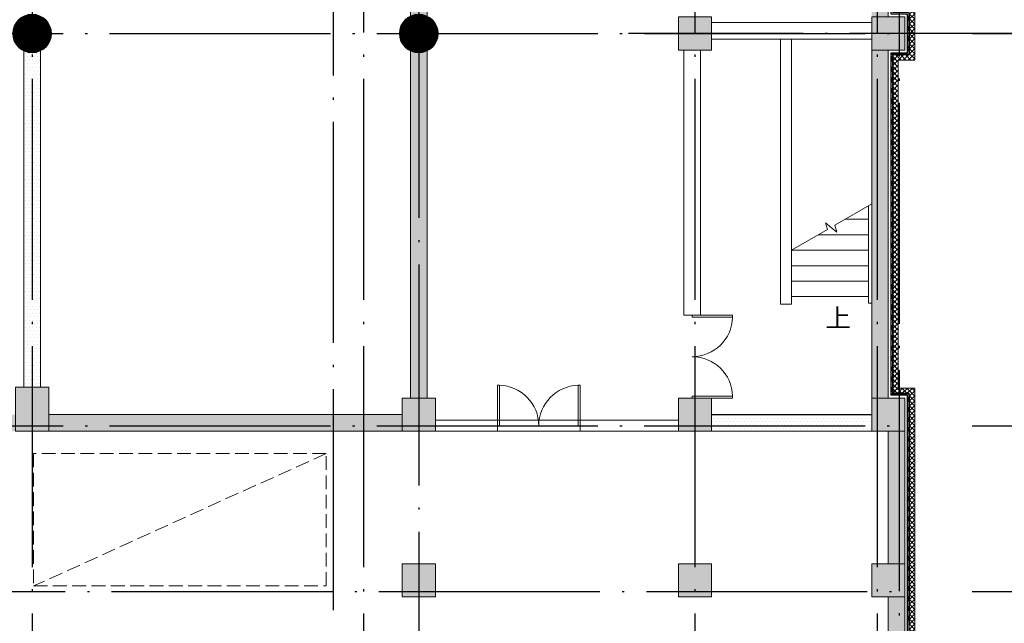
# Model space of a CAD drawing. Extents: x 1374847 to 1698304, y -671756 to -392339.
# Drawn here: x 1634220 to 1652045, y -599802 to -588874 of the extents above; entities that cross this region are included whole.
import ezdxf

# ---------------------------------------------------------------- set-up
doc = ezdxf.new("R2010")
doc.units = 0
doc.header["$LTSCALE"] = 1000
doc.header["$MEASUREMENT"] = 0
doc.linetypes.add('DASH', pattern=[0.35, 0.25, -0.1])
doc.linetypes.add('DOTE', pattern=[2.4200000000000004, 2, -0.2, 0.02, -0.2])
doc.layers.get('0').update_dxf_attribs({"linetype": 'CONTINUOUS'})
doc.layers.get('Defpoints').update_dxf_attribs({"linetype": 'CONTINUOUS'})
for name, color, linetype in [('AXIS', 3, 'CONTINUOUS'), ('DOTE', 251, 'CONTINUOUS'), ('PUB_HATCH', 252, 'CONTINUOUS'), ('图框', 7, 'CONTINUOUS'), ('填充', 8, 'CONTINUOUS')]:
    doc.layers.add(name, color=color, linetype=linetype)
for name, color, linetype, lineweight in [('COLUMN', 9, 'CONTINUOUS', 18), ('STAIR', 252, 'CONTINUOUS', 15), ('WALL', 8, 'CONTINUOUS', 18), ('细实线', 8, 'CONTINUOUS', 13), ('车位', 252, 'CONTINUOUS', 15)]:
    doc.layers.add(name, color=color, linetype=linetype, lineweight=lineweight)
doc.styles.add('_TCH_DIM', font='SIMPLEX', dxfattribs={"bigfont": 'GBCBIG'})
doc.styles.add('_TCH_DIM_T3', font='SIMPLEX', dxfattribs={"width": 0.7058823529411765, "bigfont": 'GBCBIG'})
doc.dimstyles.new('_TCH_ARCH&&200', dxfattribs={"dimtxt": 595, "dimasz": 200, "dimexe": 500, "dimexo": 600, "dimgap": 252.5, "dimtad": 1, "dimdec": 0, "dimzin": 0, "dimdsep": 46, "dimtxsty": '_TCH_DIM_T3', "dimblk": 'ARCHTICK', "dimcen": 0.09, "dimclrt": 7, "dimazin": 2, "dimtfac": 1, "dimtdec": 0, "dimtix": 1, "dimtmove": 2, "dimatfit": 3, "dimfxl": 0, "dimtolj": 1, "dimtzin": 0, "dimarcsym": 0})

# ---------------------------------------------------------------- blocks, each defined once
blk = doc.blocks.new('A$C75B832A9')
at = {"layer": '车位', "linetype": 'DASH'}
blk.add_lwpolyline([(5299.996348366141, 2400.00439134636), (-0.003651633858680725, 2400.00439134636), (-0.003651633858680725, 0.004391346359625459), (5299.996348366141, 0.004391346359625459), (5299.996348366141, 2400.00439134636), (-0.003651633858680725, 0.004391346359625459)], dxfattribs=at)
blk = doc.blocks.new('_ArchTick')
at = {"color": 0, "linetype": 'ByBlock', "const_width": 0.4}
blk.add_lwpolyline([(-0.5, -0.5), (0.5, 0.5)], dxfattribs=at)
blk = doc.blocks.new('*D109')
at = {"layer": 'AXIS', "color": 0, "lineweight": -2}
for p, q in [((1651461.170142909, -599224.0669360573), (1654073.846926002, -599224.0669360573)), ((1653573.846926002, -605674.0669360573), (1653573.846926002, -599224.0669360573)), ((1651461.170142909, -605674.0669360573), (1654073.846926002, -605674.0669360573))]:
    blk.add_line(p, q, dxfattribs=at)
at = {"layer": 'Defpoints', "color": 0}
for p in [(1650861.170142909, -599224.0669360573), (1653573.846926002, -599224.0669360573), (1650861.170142909, -605674.0669360573)]:
    blk.add_point(p, dxfattribs=at)
at = {"layer": 'AXIS', "color": 0, "lineweight": -2, "xscale": 200, "yscale": 200, "zscale": 200}
for p, rotation in [((1653573.846926002, -599224.0669360573), 90), ((1653573.846926002, -605674.0669360573), 270)]:
    blk.add_blockref('_ArchTick', p, dxfattribs=dict(at, rotation=rotation))
at = {"layer": 'AXIS', "color": 7, "insert": (1653023.846926003, -602449.0669360571), "char_height": 595, "attachment_point": 5, "rotation": 90, "style": '_TCH_DIM_T3'}
blk.add_mtext('\\A1;6450', dxfattribs=at)
blk = doc.blocks.new('*D110')
at = {"layer": 'AXIS', "color": 0, "lineweight": -2}
for p, q in [((1651461.170142909, -596224.0669360573), (1654073.846926002, -596224.0669360573)), ((1653573.846926002, -599224.0669360573), (1653573.846926002, -596224.0669360573)), ((1651461.170142909, -599224.0669360573), (1654073.846926002, -599224.0669360573))]:
    blk.add_line(p, q, dxfattribs=at)
at = {"layer": 'Defpoints', "color": 0}
for p in [(1650861.170142909, -596224.0669360573), (1653573.846926002, -596224.0669360573), (1650861.170142909, -599224.0669360573)]:
    blk.add_point(p, dxfattribs=at)
at = {"layer": 'AXIS', "color": 0, "lineweight": -2, "xscale": 200, "yscale": 200, "zscale": 200}
for p, rotation in [((1653573.846926002, -596224.0669360573), 90), ((1653573.846926002, -599224.0669360573), 270)]:
    blk.add_blockref('_ArchTick', p, dxfattribs=dict(at, rotation=rotation))
at = {"layer": 'AXIS', "color": 7, "insert": (1653023.846926003, -597724.0669360571), "char_height": 595, "attachment_point": 5, "rotation": 90, "style": '_TCH_DIM_T3'}
blk.add_mtext('\\A1;3000', dxfattribs=at)
blk = doc.blocks.new('*D111')
at = {"layer": 'AXIS', "color": 0, "lineweight": -2}
for p, q in [((1651461.170142909, -589124.0669360573), (1654073.846926002, -589124.0669360573)), ((1653573.846926002, -596224.0669360573), (1653573.846926002, -589124.0669360573)), ((1651461.170142909, -596224.0669360573), (1654073.846926002, -596224.0669360573))]:
    blk.add_line(p, q, dxfattribs=at)
at = {"layer": 'Defpoints', "color": 0}
for p in [(1650861.170142909, -589124.0669360573), (1653573.846926002, -589124.0669360573), (1650861.170142909, -596224.0669360573)]:
    blk.add_point(p, dxfattribs=at)
at = {"layer": 'AXIS', "color": 0, "lineweight": -2, "xscale": 200, "yscale": 200, "zscale": 200}
for p, rotation in [((1653573.846926002, -589124.0669360573), 90), ((1653573.846926002, -596224.0669360573), 270)]:
    blk.add_blockref('_ArchTick', p, dxfattribs=dict(at, rotation=rotation))
at = {"layer": 'AXIS', "color": 7, "insert": (1653023.846926003, -592674.0669360571), "char_height": 595, "attachment_point": 5, "rotation": 90, "style": '_TCH_DIM_T3'}
blk.add_mtext('\\A1;7100', dxfattribs=at)
blk = doc.blocks.new('*D112')
at = {"layer": 'AXIS', "color": 0, "lineweight": -2}
for p, q in [((1651461.170142909, -586423.5669358245), (1654073.846926002, -586423.5669358245)), ((1653573.846926002, -589124.0669360573), (1653573.846926002, -586423.5669358245)), ((1651461.170142909, -589124.0669360573), (1654073.846926002, -589124.0669360573))]:
    blk.add_line(p, q, dxfattribs=at)
at = {"layer": 'Defpoints', "color": 0}
for p in [(1650861.170142909, -586423.5669358245), (1653573.846926002, -586423.5669358245), (1650861.170142909, -589124.0669360573)]:
    blk.add_point(p, dxfattribs=at)
at = {"layer": 'AXIS', "color": 0, "lineweight": -2, "xscale": 200, "yscale": 200, "zscale": 200}
for p, rotation in [((1653573.846926002, -586423.5669358245), 90), ((1653573.846926002, -589124.0669360573), 270)]:
    blk.add_blockref('_ArchTick', p, dxfattribs=dict(at, rotation=rotation))
at = {"layer": 'AXIS', "color": 7, "insert": (1653023.846926003, -587773.8169359406), "char_height": 595, "attachment_point": 5, "rotation": 90, "style": '_TCH_DIM_T3'}
blk.add_mtext('\\A1;2701', dxfattribs=at)
blk = doc.blocks.new('$LinePat$防水层2')
at = {"color": 0}
blk.add_line((0, 0), (600, 0), dxfattribs=at)
blk.add_solid([(150, 0), (450, 0), (150, -100), (450, -100)], dxfattribs=at)
blk = doc.blocks.new('_FZH')
blk.add_lwpolyline([(-0.5, -0.5), (0.5, -0.5), (0.5, 0.5), (-0.5, 0.5)], close=True)
at = {"layer": 'PUB_HATCH'}
blk.add_solid([(-0.5, -0.5), (0.5, -0.5), (-0.5, 0.5), (0.5, 0.5)], dxfattribs=at)
blk = doc.blocks.new('$DorLib2D$00000002')
for p, q in [((-0.5, -5.684341886080802e-17), (-0.5000000000000007, 0.4875)), ((-0.4750000000000007, 0.4875), (-0.5000000000000007, 0.4875)), ((-0.475, -2.842170943040401e-17), (-0.4750000000000007, 0.4875)), ((0.475, -2.842170943040401e-17), (0.4750000000000007, 0.4875)), ((0.4750000000000007, 0.4875), (0.5000000000000007, 0.4875)), ((0.5, -5.684341886080802e-17), (0.5000000000000007, 0.4875)), ((-0.5, -5.684341886080802e-17), (-0.475, -2.842170943040401e-17)), ((0.5, -5.684341886080802e-17), (0.475, -2.842170943040401e-17))]:
    blk.add_line(p, q)
at = {"lineweight": 13}
for centre, start, end in [((-0.4875, -4.263256414560601e-17), 0, 88.53071641864632), ((0.4875, -4.263256414560601e-17), 91.4692835813537, 180)]:
    blk.add_arc(centre, 0.4875, start, end, dxfattribs=at)
blk = doc.blocks.new('_YZH')
blk.add_circle((0, 0), 0.5)
at = {"layer": 'PUB_HATCH', "const_width": 0.5}
blk.add_lwpolyline([(-0.25, 0, 1), (0.25, 0, 1)], format="xyb", close=True, dxfattribs=at)

msp = doc.modelspace()

# ---------------------------------------------------------------- hatches: boundary and pattern name
at = {"layer": '图框', "lineweight": 13}
h = msp.add_hatch(dxfattribs=at)
h.set_pattern_fill('ANSI37', color=251, scale=40, style=0)
h.set_pattern_definition([(45, (5329676.129830715, 1593835.146075672), (-44.90128060534576, 44.90128060534577), []), (135, (5329676.129830715, 1593835.146075672), (-44.90128060534577, -44.90128060534576), [])])
h.paths.add_polyline_path([(1556964.565711449, -452394.0698762075), (1556964.566441748, -637554.0698775214), (1650424.565710922, -637554.0698744964), (1650424.56571171, -595544.0698775139), (1650124.565712755, -595544.0698775139), (1650124.565712754, -589604.0698759325), (1650424.565712754, -589604.0698759335), (1650424.565712754, -588644.0698759325), (1650124.565712753, -588644.0698759325), (1650124.565712714, -584404.06987594), (1650424.565712716, -584404.069875939), (1650424.565712716, -579854.0698755991), (1651674.565711301, -579854.0698765155), (1651674.56571307, -577394.0698761309), (1650424.565712716, -577394.0698759325), (1650424.565712718, -573854.0698764764), (1651674.565712938, -573854.0698764764), (1651674.565712936, -571394.0698751633), (1650424.565712809, -571394.069876306), (1650424.565712809, -567854.0698764764), (1651674.565711852, -567854.0698764764), (1651674.565711852, -565394.069876184), (1650424.565712671, -565394.069876184), (1650424.565713346, -558644.0698749379), (1650124.565592467, -558644.069874936), (1650124.565709554, -552604.0698760098), (1650424.565713043, -552604.0698760098), (1650424.565713043, -547054.0698765109), (1651674.565712375, -547054.0698765109), (1651674.565712355, -536444.0698772727), (1650124.565589035, -536444.0698772857), (1650124.565589034, -527803.5698765519), (1650424.565711986, -527803.5698765509), (1650424.565713047, -452394.0698761572), (1567074.565710945, -452394.0698762496), (1567074.565710945, -451144.069876282), (1564064.565713236, -451144.069876282), (1564064.565710837, -452394.069876052)])
h.paths.add_polyline_path([(1557064.565711842, -452494.0698762054), (1564164.565710647, -452494.0698760496), (1564164.565713044, -451244.0698762818), (1566974.565710945, -451244.0698762822), (1566974.565710945, -452494.0698762499), (1650324.565713046, -452494.069876157), (1650324.565711988, -527703.5698765509), (1650024.565589035, -527703.5698765509), (1650024.565589036, -536544.0698772857), (1651574.565712353, -536544.0698772736), (1651574.565712377, -546954.0698765109), (1650324.565713043, -546954.0698765109), (1650324.565713043, -552504.0698760098), (1650024.565711492, -552504.0698760098), (1650024.56559053, -558744.069874936), (1650324.565713336, -558744.0698749379), (1650324.565712662, -565494.069876184), (1651574.565711852, -565494.069876184), (1651574.565711852, -567754.0698764764), (1650324.565712809, -567754.0698764764), (1650324.565712809, -571494.0698763973), (1651574.565712937, -571494.0698752536), (1651574.565712937, -573754.0698764764), (1650324.565712718, -573754.0698764764), (1650324.565712716, -577494.0698759167), (1651574.565712997, -577494.0698761151), (1651574.565711373, -579754.069876442), (1650324.565712716, -579754.0698755246), (1650324.565712716, -584304.06987594), (1650024.565712714, -584304.06987594), (1650024.565712753, -588744.0698759325), (1650324.565712754, -588744.0698759325), (1650324.565712754, -589504.0698759325), (1650024.565712753, -589504.0698759335), (1650024.565712754, -595644.0698775139), (1650324.565711706, -595644.0698775139), (1650324.565710924, -637454.0698745002), (1557064.566441354, -637454.0698775195)], flags=16)
at = {"layer": '填充'}
h = msp.add_hatch(dxfattribs=at)
h.set_pattern_fill('DOTS', color=256, scale=40, style=0)
h.set_pattern_definition([(0, (5448357.2437499, 1593835.146543773), (31.75, 63.5), [0, -63.5])])
h.paths.add_polyline_path([(1557144.565712159, -452574.069408102), (1557144.566441038, -637374.0694094144), (1650244.565710925, -637374.0694064011), (1650244.565711705, -595724.0694094126), (1649944.565712754, -595724.0694094126), (1649944.565712754, -589424.0694078312), (1650244.565712754, -589424.0694078316), (1650244.565712755, -588824.0694078312), (1649944.565712754, -588824.0694078316), (1649944.565712713, -584224.0694078382), (1650244.565712716, -584224.0694078377), (1650244.565712716, -579674.0694073655), (1651494.565711434, -579674.0694082824), (1651494.565712938, -577574.0694080007), (1650244.565712716, -577574.0694078028), (1650244.565712718, -573674.0694083751), (1651494.565712937, -573674.0694083751), (1651494.565712938, -571574.0694072258), (1650244.565712809, -571574.0694083686), (1650244.565712809, -567674.0694083751), (1651494.565711852, -567674.0694083751), (1651494.565711852, -565574.0694080826), (1650244.565712654, -565574.0694080831), (1650244.565713327, -558824.0694068365), (1649944.56558898, -558824.0694068342), (1649944.565713042, -552424.069407908), (1650244.565713043, -552424.069407908), (1650244.565713043, -546874.0694084086), (1651494.565712376, -546874.0694084091), (1651494.565712354, -536624.0694091727), (1649944.565589035, -536624.0694091858), (1649944.565589035, -527623.56940845), (1650244.565711989, -527623.5694084491), (1650244.565713044, -452574.0694080554), (1566894.565710945, -452574.0694081478), (1566894.565710945, -451324.0694081804), (1564244.565712889, -451324.0694081804), (1564244.565710493, -452574.0694079462)])
h.paths.add_polyline_path([(1564544.565709916, -452874.0694079401), (1564544.565712315, -451624.0694081804), (1566594.565710945, -451624.0694081802), (1566594.565710945, -452874.0694081485), (1649944.56571304, -452874.0694080559), (1649944.565711993, -527323.56940845), (1649644.565589036, -527323.5694084496), (1649644.565589034, -536924.0694091881), (1651194.565712355, -536924.0694091751), (1651194.565712375, -546574.0694084091), (1649944.565713043, -546574.0694084091), (1649944.565713044, -552124.069407908), (1649644.565718859, -552124.069407908), (1649644.565583164, -559124.0694068323), (1649944.565713298, -559124.0694068342), (1649944.565712625, -565874.0694080831), (1651194.565711852, -565874.0694080831), (1651194.565711852, -567374.0694083751), (1649944.565712809, -567374.0694083751), (1649944.565712809, -571874.0694086428), (1651194.565712937, -571874.0694074996), (1651194.565712937, -573374.0694083755), (1649944.565712718, -573374.0694083751), (1649944.565712716, -577874.0694077557), (1651194.565712723, -577874.0694079532), (1651194.565711648, -579374.0694080621), (1649944.565712716, -579374.0694071443), (1649944.565712716, -583924.0694078382), (1649644.56571271, -583924.0694078382), (1649644.565712754, -589124.0694078312), (1649644.565712754, -596024.0694094126), (1649944.565711701, -596024.0694094126), (1649944.565710932, -637074.0694064104), (1557444.566439855, -637074.0694094051), (1557444.565713342, -452874.0694080959)], flags=16)
h = msp.add_hatch(dxfattribs=at)
h.set_pattern_fill('DOTS', color=256, scale=40, style=0)
h.set_pattern_definition([(0, (5682034.279241515, 1593835.148772318), (31.75, 63.5), [0, -63.5])])
edge = h.paths.add_edge_path()
edge.add_arc((1630944.060148232, -583924.1581345985), 350.0000000001299, 244.7749667463256, 295.5290250594923)
edge.add_line((1630794.899044762, -584240.7824628043), (1630794.899044762, -596323.6581351056))
edge.add_line((1630794.899044762, -596323.6581351056), (1634144.899046779, -596323.6581349832))
edge.add_line((1634144.899046779, -596323.6581349832), (1634144.899046779, -596024.1581356649))
edge.add_line((1634144.899046779, -596024.1581356649), (1631094.899044756, -596024.1581356649))
edge.add_line((1631094.899044756, -596024.1581356649), (1631094.899044754, -584239.9866122513))
edge = h.paths.add_edge_path()
edge.add_line((1630794.565709312, -578024.5671789327), (1630794.565709311, -583607.9428505946))
edge.add_line((1631094.565709304, -583608.7387011477), (1631094.565709304, -578024.5671789327))
h.paths.add_polyline_path([(1641594.565712219, -583774.0671794971), (1640044.565712347, -583774.0671794971), (1640044.565712347, -578024.5671784638), (1639744.565712347, -578024.5671784638), (1639744.565712348, -584074.0671794966), (1641294.565712219, -584074.0671794976), (1641294.565712219, -595724.0671802487), (1641594.565712219, -595724.0671802487)])
h.paths.add_polyline_path([(1641144.553994694, -596024.1919351404), (1634744.577428992, -596023.6919370636), (1634744.577428992, -596324.1919360564), (1641144.553994692, -596324.1919360564)])
h.paths.add_polyline_path([(1631094.565709303, -572024.5671794817), (1630794.565709311, -572024.5671794817), (1630794.565709311, -577424.5671789327), (1631094.565709304, -577424.5671789327)])
h.paths.add_polyline_path([(1640044.565712343, -572024.5671788978), (1639744.565712343, -572024.5671788978), (1639744.565712343, -577424.5671784638), (1640044.565712343, -577424.5671784643)])
h.paths.add_polyline_path([(1639594.565712343, -571574.067179281), (1637694.565712243, -571574.0671792866), (1637694.565712243, -571874.0671792703), (1639594.565712343, -571874.0671793034)])
h.paths.add_polyline_path([(1637094.565711305, -571574.0669361104), (1631244.565711996, -571574.0669361243), (1631244.565711996, -571874.06693598), (1637094.565711305, -571874.0669360824)])
h = msp.add_hatch(dxfattribs=at)
h.set_pattern_fill('DOTS', color=256, scale=40, style=0)
h.set_pattern_definition([(0, (6075104.25533846, 1593835.149015758), (31.75, 63.5), [0, -63.5])])
h.paths.add_polyline_path([(1634444.56571165, -589474.0669358333, -0.1113693776660994), (1634294.546907103, -589440.2322780045), (1634294.586505495, -595524.5669347628), (1634444.565711649, -595524.5669347628)])
h.paths.add_polyline_path([(1634594.546907237, -589440.2501489667, -0.1113392236893021), (1634444.565711649, -589474.0669358333), (1634444.565711649, -595524.5669347628), (1634594.586505716, -595524.5669347628)])
h = msp.add_hatch(dxfattribs=at)
h.set_pattern_fill('DOTS', color=256, scale=40, style=0)
h.set_pattern_definition([(0, (6052717.413571639, 1593835.149015689), (31.75, 63.5), [0, -63.5])])
h.paths.add_polyline_path([(1649644.565711706, -596324.56717903), (1649644.565711705, -596024.5671790305), (1646744.566362843, -596024.5671788885), (1646744.566362844, -596324.567178889)])

# ---------------------------------------------------------------- linework, layer by layer
at = {"layer": 'COLUMN'}
for p, q in [((1641594.565712219, -595724.0671802487), (1641594.565712219, -583774.0671794971)), ((1641294.565712219, -584074.0671794976), (1641294.565712219, -595724.0671802487)), ((1646744.565714065, -588924.0671798626), (1646744.513990067, -589224.0671754035)), ((1649644.565712483, -588924.567178509), (1646744.565714065, -588924.0671798626)), ((1649644.513988486, -589224.5671740503), (1649644.565712483, -588924.567178509)), ((1646744.513990067, -589224.0671754035), (1649644.513988486, -589224.5671740503)), ((1646545.345118577, -589424.5671788903), (1646245.345118578, -589424.5671788903)), ((1646245.345118578, -589424.5671788903), (1646245.345118578, -594224.5671667194)), ((1646545.345118578, -594224.5671667194), (1646545.345118577, -589424.5671788903)), ((1646245.345118578, -594224.5671667194), (1646545.345118578, -594224.5671667194)), ((1641294.565712219, -595724.0671802487), (1641594.565712219, -595724.0671802487)), ((1641144.553994694, -596024.1919351404), (1634744.577428992, -596023.6919370636)), ((1634744.577428992, -596023.6919370636), (1634744.577428992, -596324.1919360564)), ((1641144.553994692, -596324.1919360564), (1641144.553994694, -596024.1919351404)), ((1649644.565711705, -596024.5671789611), (1646744.566362843, -596024.5671788191)), ((1646744.566362843, -596024.5671788191), (1646744.566362844, -596324.5671788196)), ((1649644.565711706, -596324.5671789611), (1649644.565711705, -596024.5671789611)), ((1634744.577428992, -596324.1919360564), (1641144.553994692, -596324.1919360564)), ((1646744.566362844, -596324.5671788196), (1649644.565711706, -596324.5671789611))]:
    msp.add_line(p, q, dxfattribs=at)
at = {"layer": 'DOTE', "linetype": 'DOTE', "ltscale": 2}
for p, q in [((1650144.565712096, -450018.2762957169), (1650144.565712096, -639322.9809436926)), ((1634444.565711649, -527024.0669358408), (1634444.565711649, -639322.9809436926)), ((1640444.565711649, -527024.0669358408), (1640444.565711649, -639322.9809436926)), ((1646444.565711649, -527023.5669360475), (1646444.565711649, -639322.9809436926)), ((1649744.56571176, -527023.5669364647), (1649744.56571176, -639322.9809436926)), ((1639894.565711828, -556843.8972373798), (1639894.565711828, -639322.9809436926)), ((1641444.565711704, -583624.0669358487), (1641444.565711704, -639322.9809436926)), ((1611644.565711911, -589124.0669360573), (1650309.369778581, -589124.0669360573)), ((1653244.565712238, -589124.0669358487), (1645244.565711903, -589124.0669358487)), ((1611644.56636284, -596224.0669360573), (1650309.369778581, -596224.0669360573)), ((1606844.564183305, -599224.0669360573), (1650309.369778581, -599224.0669360573))]:
    msp.add_line(p, q, dxfattribs=at)
at = {"layer": 'STAIR'}
for p, q in [((1649644.539711709, -592209.24189997), (1648980.058556587, -592592.8802737856)), ((1649584.539711709, -594007.8208451325), (1649584.539711693, -592243.8829161304)), ((1649644.539711709, -593887.8208451325), (1649644.539711701, -592209.2418999888)), ((1649644.539711709, -594007.8208451325), (1649644.539711692, -592209.2418999794)), ((1649162.026824741, -592487.8208451875), (1649584.539711697, -592487.8208451475)), ((1648841.738185948, -592672.7395770081), (1648194.539711709, -593046.3997902949)), ((1649014.999127169, -592723.2802605927), (1648808.95418573, -592550.388026225)), ((1648808.95418573, -592550.388026225), (1648841.738185948, -592672.7395770081)), ((1648980.058556587, -592592.8802737856), (1649014.999127169, -592723.2802605927)), ((1648677.052598845, -592767.8208450787), (1649584.539711699, -592767.8208450633)), ((1648194.539711709, -593887.8208451325), (1648194.539711701, -593046.3997903329)), ((1648194.539711709, -593047.8208451325), (1649584.539711701, -593047.8208451475)), ((1648194.539711709, -593327.8208451325), (1649584.539711704, -593327.8208451476)), ((1648194.539711709, -593607.8208451325), (1649584.539711707, -593607.8208451476)), ((1648194.539711709, -593887.8208451325), (1649584.539711709, -593887.8208451475)), ((1649584.539711709, -594007.8208451325), (1649644.539711709, -594007.8208451325)), ((1644367.176134028, -596124.0669358496), (1642867.176134028, -596124.0669358494)), ((1644367.176134028, -596324.0669358496), (1642867.176134028, -596324.0669358494))]:
    msp.add_line(p, q, dxfattribs=at)
msp.add_lwpolyline([(1648911.20376962, -593948.2199433942, 0, 0, 0), (1648911.20376962, -593347.8208451404, 80.00000000000001, 0, 0), (1648911.20376962, -593047.8208451404, 0, 0, 0)], format="xyseb", dxfattribs=at)
at = {"layer": 'WALL'}
for p, q in [((1647994.507407637, -588924.2826864535), (1647994.507406212, -588924.066935699)), ((1647994.507406212, -588924.066935699), (1649644.565712687, -588924.0669356204)), ((1647994.540598437, -594024.0675868774), (1647994.509360121, -589224.2826912594)), ((1648194.540598433, -594024.0662852214), (1648194.509360339, -589224.3171739248)), ((1649644.514074867, -589224.0669356851), (1649644.565589032, -589224.0669356306)), ((1634294.586505659, -595524.5669348144), (1634294.546907111, -589440.2322780084)), ((1634594.586505672, -595524.5669348146), (1634594.546907234, -589440.2501489681)), ((1641294.565711839, -595724.0669368489), (1641294.565711847, -589439.7412146201)), ((1641594.565711844, -595724.0669368489), (1641594.565711847, -589439.7412146204)), ((1646244.5715725, -591824.5681540814), (1646244.555949392, -589424.0669358317)), ((1646544.555952602, -589424.5671787504), (1646544.555949298, -589424.0669358317)), ((1649644.565589032, -589424.0669358317), (1649644.56558905, -595724.0669374593)), ((1649944.565589031, -589424.0669358318), (1649944.565589027, -595724.0669374593)), ((1646244.5715725, -591824.5681540814), (1646244.587192385, -594224.5679035073)), ((1647994.540598437, -594024.0675868774), (1648194.540598433, -594024.0662852214)), ((1646244.587192385, -594224.5679035073), (1646245.345118572, -594224.5678985222)), ((1641144.565711874, -596024.0669358395), (1639544.562845702, -596024.0669358466)), ((1647994.566037872, -596024.0669358496), (1646744.565710653, -596024.0669358685)), ((1649644.56571167, -596024.0669358555), (1647994.566037872, -596024.0669358496)), ((1642867.176134033, -596124.0669358715), (1641744.565711873, -596124.0669358436)), ((1642867.176134033, -596324.0669358298), (1642867.176134033, -596124.0669358715)), ((1644593.14576671, -596124.0669358496), (1644367.176134033, -596124.0669358652)), ((1644367.176134033, -596124.0669358652), (1644367.176134033, -596324.0669358299)), ((1646144.565710856, -596124.0669358468), (1644594.565711847, -596124.0669358496)), ((1641744.565711873, -596324.0669358748), (1642867.176134033, -596324.0669358298)), ((1644367.176134033, -596324.0669358299), (1644593.14576671, -596324.0669358496)), ((1646144.565710856, -596324.0669358356), (1644594.565711847, -596324.0669358496)), ((1649944.565712109, -598724.5669356183), (1649944.565712147, -596324.0669374593)), ((1650244.565712111, -598724.5669356418), (1650244.56571209, -596324.0669374593)), ((1649944.565712142, -605374.0669372835), (1649944.565712136, -599324.5669356763)), ((1650244.565712131, -605374.0669366613), (1650244.56571212, -599324.5669356763))]:
    msp.add_line(p, q, dxfattribs=at)
at = {"layer": '填充', "color": 252}
for points in [[(1557064.565711639, -452494.0669360259), (1557064.566441149, -637454.0669374329), (1650324.565710926, -637454.0669344135), (1650324.565710927, -595644.7001591662), (1650024.565712097, -595644.2001595485), (1650024.565712972, -590442.9618115977)], [(1557064.565711843, -452494.0669361192), (1557064.566441354, -637454.0669374324), (1650324.565710924, -637454.0669344135), (1650324.565711707, -595644.0669374277), (1650024.565712754, -595644.0669374277), (1650024.565712754, -589504.0669358463), (1650324.565712754, -589504.0669358463), (1650324.565712754, -588744.0669358463), (1650024.565712754, -588744.0669358463), (1650024.565712714, -584304.0669358533), (1650324.565712716, -584304.0669358533), (1650324.565712716, -579754.0669354389), (1651574.565711375, -579754.0669363558), (1651574.565712996, -577494.0669360284), (1650324.565712716, -577494.0669358305), (1650324.565712718, -573754.0669363902), (1651574.565712937, -573754.0669363902), (1651574.565712937, -571494.0669351674), (1650324.565712809, -571494.0669363106), (1650324.565712809, -567754.0669363902), (1651574.565711852, -567754.0669363902), (1651574.565711852, -565494.0669360978), (1650324.565712662, -565494.0669360978), (1650324.565713335, -558744.0669348517)], [(1557094.565711962, -452524.0669361185), (1557094.566441236, -637424.0669374315), (1650294.565710925, -637424.0669344144), (1650294.565711706, -595674.0669374277), (1649994.565712754, -595674.0669374277), (1649994.565712754, -589474.0669358463), (1650294.565712754, -589474.0669358463), (1650294.565712754, -588774.0669358463), (1649994.565712754, -588774.0669358463), (1649994.565712714, -584274.0669358533), (1650294.565712716, -584274.0669358533), (1650294.565712716, -579724.066935417), (1651544.565711397, -579724.0669363339), (1651544.565712974, -577524.0669360238), (1650294.565712716, -577524.0669358259), (1650294.565712718, -573724.0669363902), (1651544.565712937, -573724.0669363902), (1651544.565712937, -571524.0669351949), (1650294.565712809, -571524.0669363381), (1650294.565712809, -567724.0669363902), (1651544.565711852, -567724.0669363902), (1651544.565711852, -565524.0669360978), (1650294.565712659, -565524.0669360978), (1650294.565713333, -558774.0669348517)], [(1557094.565711758, -452524.0669360375), (1557094.566441031, -637424.0669374319), (1650294.565710926, -637424.0669344144), (1650294.565710927, -595674.650200871), (1649994.565712092, -595674.1502012534), (1649994.565712972, -590442.9618115977)]]:
    msp.add_lwpolyline(points, dxfattribs=at)
at = {"layer": '细实线'}
for points in [[(1556964.565711448, -452394.0669361213), (1556964.566441749, -637554.0669374357), (1650424.565710922, -637554.0669344102), (1650424.565711709, -595544.0669374277), (1650124.565712754, -595544.0669374277), (1650124.565712754, -589604.0669358463), (1650424.565712754, -589604.0669358463), (1650424.565712754, -588644.0669358463), (1650124.565712753, -588644.0669358463), (1650124.565712715, -584404.0669358533), (1650424.565712716, -584404.0669358533), (1650424.565712716, -579854.0669355125), (1651674.565711301, -579854.0669364294), (1651674.56571307, -577394.0669360443), (1650424.565712716, -577394.0669358463), (1650424.565712718, -573854.0669363902), (1651674.565712937, -573854.0669363902), (1651674.565712937, -571394.0669350761), (1650424.565712809, -571394.0669362193), (1650424.565712809, -567854.0669363902), (1651674.565711852, -567854.0669363902), (1651674.565711852, -565394.0669360978), (1650424.565712672, -565394.0669360978), (1650424.565713346, -558644.0669348522)], [(1557144.565712159, -452574.0669361174), (1557144.566441038, -637374.0669374301), (1650244.565710926, -637374.0669344158), (1650244.565711705, -595724.0669374277), (1649944.565712754, -595724.0669374277)], [(1649944.565712754, -595724.0669374277), (1649944.565712754, -589424.0669358463), (1650244.565712754, -589424.0669358463), (1650244.565712754, -588824.0669358463), (1649944.565712754, -588824.0669358463), (1649944.565712714, -584224.0669358533), (1650244.565712716, -584224.0669358533), (1650244.565712716, -579674.0669353802), (1651494.565711434, -579674.0669362971), (1651494.565712938, -577574.0669360158), (1650244.565712716, -577574.066935818), (1650244.565712718, -573674.0669363902), (1651494.565712937, -573674.0669363902), (1651494.565712937, -571574.0669352405), (1650244.565712809, -571574.0669363837), (1650244.565712809, -567674.0669363902), (1651494.565711852, -567674.0669363902), (1651494.565711852, -565574.0669360978), (1650244.565712654, -565574.0669360978), (1650244.565713328, -558824.0669348512)]]:
    msp.add_lwpolyline(points, dxfattribs=at)

# ---------------------------------------------------------------- block references
at = {"layer": 'COLUMN'}
for name, p, xscale, yscale, zscale in [('_YZH', (1634444.565711847, -589124.5669354664), 699.0000007338822, 699.0000007338822, 699.0000007338822), ('_YZH', (1641444.565711847, -589124.0669358487), 699.0000007953495, 699.0000007953495, 699.0000007953495), ('_FZH', (1646444.565711791, -589124.0669358328), 600, 600, 600), ('_FZH', (1649944.565712754, -589124.0669358463), 600, 600, 600), ('_FZH', (1634444.565710554, -595924.3169357853), 600, 799.50000204565, 799.50000204565), ('_FZH', (1641444.565711846, -596024.0669368089), 600, 600, 600), ('_FZH', (1646444.565710759, -596024.0669368089), 600, 600, 600), ('_FZH', (1649944.565711705, -596024.0669374277), 600, 600, 600)]:
    msp.add_blockref(name, p, dxfattribs=dict(at, xscale=xscale, yscale=yscale, zscale=zscale))
for p, xscale, yscale, zscale, rotation in [((1641444.565711711, -599024.5669379483), 599.9999967990443, 600.0000003632158, 600.0000003632158, 270.0000001655965), ((1646444.565713189, -599024.316935112), 599.9999968968332, 599.5000055804849, 599.5000055804849, 359.9999996758328), ((1649944.565712063, -599024.5669357048), 600, 599.9999987827614, 599.9999987827614, 269.9999998672204)]:
    msp.add_blockref('_FZH', p, dxfattribs=dict(at, xscale=xscale, yscale=yscale, zscale=zscale, rotation=rotation))
at = {"layer": 'STAIR', "xscale": 1500, "yscale": -1500}
for p, zscale, rotation in [((1646394.592073577, -594974.5669272004), 300, 90.00037289696124), ((1643617.176134028, -596224.0669358495), 200, 179.9999999999915)]:
    msp.add_blockref('$DorLib2D$00000002', p, dxfattribs=dict(at, zscale=zscale, rotation=rotation))
at = {"layer": '填充', "color": 252, "yscale": 0.3, "zscale": 0.3}
for p, xscale, rotation in [((1650324.565712754, -588759.0669358463), 0.3041666666666666, 270), ((1650324.565712754, -588941.5669358463), 0.3041666666666666, 270), ((1650324.565712754, -589124.0669358463), 0.3041666666666666, 270), ((1650324.565712754, -589306.5669358463), 0.3041666666666666, 270), ((1650024.565712754, -589489.0669358463), 0.3176465763909639, 270), ((1650309.565712754, -589504.0669358463), 0.5, 180), ((1650024.565712754, -589679.654881681), 0.3176465763909639, 270), ((1650024.565712754, -589870.2428275155), 0.3176465763909639, 270), ((1650024.565712754, -590060.8307733501), 0.3176465763909639, 270), ((1650024.565712754, -590251.4187191847), 0.3176465763909639, 270), ((1650024.565712754, -590442.0066650192), 0.3176465763909639, 270), ((1650024.565712972, -590442.9618116003), 0.3104888910001942, 269.9999999903636), ((1650024.565712941, -590629.2551462004), 0.3104888910001942, 269.9999999903636), ((1650024.565712909, -590815.5484808005), 0.3104888910001942, 269.9999999903636), ((1650024.565712878, -591001.8418154006), 0.3104888910001942, 269.9999999903636), ((1650024.565712847, -591188.1351500007), 0.3104888910001942, 269.9999999903636), ((1650024.565712815, -591374.4284846009), 0.3104888910001942, 269.9999999903636), ((1650024.565712784, -591560.7218192009), 0.3104888910001942, 269.9999999903636), ((1650024.565712753, -591747.0151538011), 0.3104888910001942, 269.9999999903636), ((1650024.565712721, -591933.3084884012), 0.3104888910001942, 269.9999999903636), ((1650024.56571269, -592119.6018230013), 0.3104888910001942, 269.9999999903636), ((1650024.565712659, -592305.8951576015), 0.3104888910001942, 269.9999999903636), ((1650024.565712627, -592492.1884922015), 0.3104888910001942, 269.9999999903636), ((1650024.565712596, -592678.4818268017), 0.3104888910001942, 269.9999999903636), ((1650024.565712565, -592864.7751614017), 0.3104888910001942, 269.9999999903636), ((1650024.565712533, -593051.0684960019), 0.3104888910001942, 269.9999999903636), ((1650024.565712502, -593237.361830602), 0.3104888910001942, 269.9999999903636), ((1650024.565712471, -593423.6551652021), 0.3104888910001942, 269.9999999903636), ((1650024.565712439, -593609.9484998023), 0.3104888910001942, 269.9999999903636), ((1650024.565712408, -593796.2418344023), 0.3104888910001942, 269.9999999903636), ((1650024.565712377, -593982.5351690025), 0.3104888910001942, 269.9999999903636), ((1650024.565712346, -594168.8285036025), 0.3104888910001942, 269.9999999903636), ((1650024.565712314, -594355.1218382027), 0.3104888910001942, 269.9999999903636), ((1650024.565712283, -594541.4151728029), 0.3104888910001942, 269.9999999903636), ((1650024.565712251, -594727.7085074029), 0.3104888910001942, 269.9999999903636), ((1650024.56571222, -594914.0018420031), 0.3104888910001942, 269.9999999903636), ((1650024.565712189, -595100.2951766031), 0.3104888910001942, 269.9999999903636), ((1650024.565712157, -595286.5885112033), 0.3104888910001942, 269.9999999903636), ((1650024.565712126, -595472.8818458033), 0.3104888910001942, 269.9999999903636), ((1650009.590712041, -595644.1752012342), 0.5000006924964387, 359.9045071952076), ((1650324.565710927, -595659.6751800186), 0.3001393085804263, 269.9999999999987), ((1650324.565710927, -595839.7587651669), 0.3001393085804263, 269.9999999999987), ((1650324.565710927, -596019.8423503152), 0.3001393085804263, 269.9999999999987), ((1650324.565710927, -596199.9259354634), 0.3001393085804263, 269.9999999999987), ((1650324.565710927, -596380.0095206117), 0.3001393085804263, 269.9999999999987), ((1650324.565710927, -596560.0931057599), 0.3001393085804263, 269.9999999999987), ((1650324.565710927, -596740.1766909081), 0.3001393085804263, 269.9999999999987), ((1650324.565710927, -596920.2602760565), 0.3001393085804263, 269.9999999999987), ((1650324.565710927, -597100.3438612047), 0.3001393085804263, 269.9999999999987), ((1650324.565710927, -597280.4274463529), 0.3001393085804263, 269.9999999999987), ((1650324.565710927, -597460.5110315012), 0.3001393085804263, 269.9999999999987), ((1650324.565710927, -597640.5946166494), 0.3001393085804263, 269.9999999999987), ((1650324.565710927, -597820.6782017978), 0.3001393085804263, 269.9999999999987), ((1650324.565710927, -598000.761786946), 0.3001393085804263, 269.9999999999987), ((1650324.565710927, -598180.8453720942), 0.3001393085804263, 269.9999999999987), ((1650324.565710927, -598360.9289572425), 0.3001393085804263, 269.9999999999987), ((1650324.565710927, -598541.0125423907), 0.3001393085804263, 269.9999999999987), ((1650324.565710927, -598721.096127539), 0.3001393085804263, 269.9999999999987), ((1650324.565710927, -598901.1797126873), 0.3001393085804263, 269.9999999999987), ((1650324.565710927, -599081.2632978355), 0.3001393085804263, 269.9999999999987), ((1650324.565710927, -599261.3468829838), 0.3001393085804263, 269.9999999999987), ((1650324.565710927, -599441.430468132), 0.3001393085804263, 269.9999999999987), ((1650324.565710927, -599621.5140532802), 0.3001393085804263, 269.9999999999987)]:
    msp.add_blockref('$LinePat$防水层2', p, dxfattribs=dict(at, xscale=xscale, rotation=rotation))
at = {"layer": '车位'}
msp.add_blockref('A$C75B832A9', (1634470.211230123, -599126.1473106102), dxfattribs=at)

# ---------------------------------------------------------------- texts
at = {"layer": 'STAIR', "color": 7, "style": '_TCH_DIM'}
msp.add_text('上', height=337.5886524822695, dxfattribs=at).set_placement((1648806.948450471, -594443.3699433942))

# ---------------------------------------------------------------- dimensions: what is measured, and where the dimension line sits
at = {"layer": 'AXIS'}
for p1, p2, text, picture, middle in [((1650861.170142909, -589124.0669360573), (1650861.170142909, -586423.5669358245), '2701', '*D112', (1653023.846926003, -587773.8169359406)), ((1650861.170142909, -596224.0669360573), (1650861.170142909, -589124.0669360573), '7100', '*D111', (1653023.846926003, -592674.0669360571)), ((1650861.170142909, -599224.0669360573), (1650861.170142909, -596224.0669360573), '3000', '*D110', (1653023.846926003, -597724.0669360571)), ((1650861.170142909, -605674.0669360573), (1650861.170142909, -599224.0669360573), '6450', '*D109', (1653023.846926003, -602449.0669360571))]:
    dim = msp.add_aligned_dim(p1=p1, p2=p2, distance=-2712.6767830930185, text=text, dimstyle='_TCH_ARCH&&200', dxfattribs=at)
    dim.commit()
    dim.dimension.update_dxf_attribs({"geometry": picture, "text_midpoint": middle})

doc.saveas('drawing.dxf')
